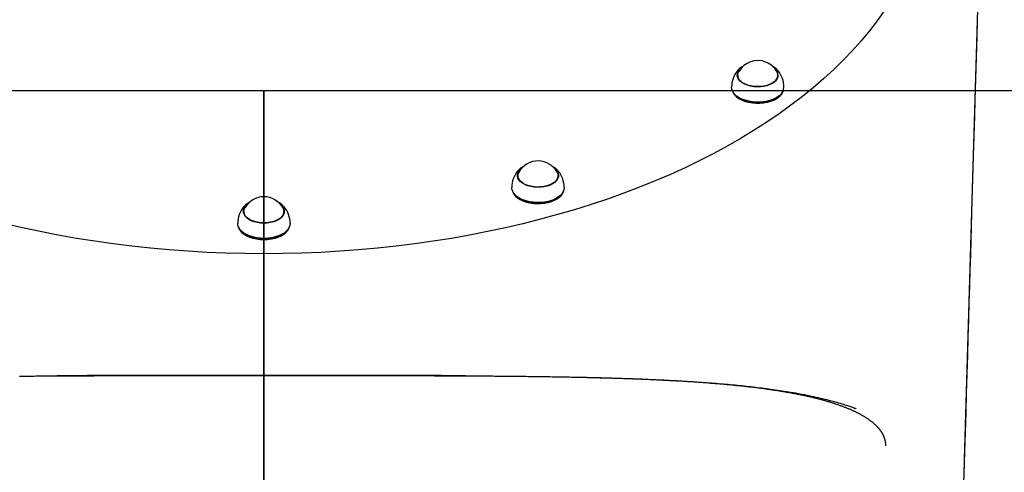
# Model space of a CAD drawing. Extents: x 5.18 to 9.75, y 0.93 to 8.88.
# Drawn here: x 7.31 to 7.95, y 3.68 to 3.97 of the extents above; entities that cross this region are included whole.
import ezdxf

# ---------------------------------------------------------------- set-up
doc = ezdxf.new("R2010")
doc.units = 0
doc.header["$LTSCALE"] = 15
doc.linetypes.add('DOT', pattern=[0.00635, 0, -0.00635])
for name, color, linetype in [('COLOUR', 7, 'Continuous'), ('GRASSLOKWT', 7, 'Continuous'), ('LAYER01', 7, 'Continuous'), ('LAYER08', 7, 'Continuous'), ('LAYER10', 7, 'Continuous')]:
    doc.layers.add(name, color=color, linetype=linetype)

msp = doc.modelspace()

# ---------------------------------------------------------------- linework, layer by layer
at = {"layer": 'COLOUR', "color": 94}
msp.add_lwpolyline([(7.86508, 3.29771), (7.88055, 3.32352), (7.89053, 3.34785), (7.89763, 3.3789), (7.902, 3.41572), (7.90199, 3.45569), (7.90527, 3.45646), (7.90841, 3.45772), (7.91003, 3.45934), (7.91127, 3.46344), (7.91186, 3.46818), (7.91242, 3.64056), (7.91565, 3.65084), (7.9185, 3.66311), (7.92013, 3.6757), (7.92054, 3.68749), (7.9309, 4.0387)], dxfattribs=at)
at = {"layer": 'GRASSLOKWT', "color": 8}
for points in [[(7.46573, 2.92698), (7.46573, 3.92698), (6.46573, 3.92698), (6.46573, 2.92698)], [(8.46573, 2.92698), (8.46573, 3.92698), (7.46573, 3.92698), (7.46573, 2.92698)]]:
    msp.add_lwpolyline(points, close=True, dxfattribs=at)
at = {"layer": 'LAYER01', "color": 7, "linetype": 'Continuous'}
for p, q in [((7.92743, 3.92117), (7.92865, 3.96261)), ((7.77328, 3.93689), (7.77319, 3.93666)), ((7.77328, 3.93725), (7.77328, 3.93563)), ((7.77445, 3.94154), (7.77386, 3.94101)), ((7.77576, 3.94246), (7.77445, 3.94154)), ((7.79928, 3.93563), (7.79928, 3.93725)), ((7.79928, 3.93718), (7.7995, 3.93641)), ((7.77096, 3.92476), (7.77122, 3.92442)), ((7.80134, 3.92442), (7.8016, 3.92476)), ((7.77414, 3.92264), (7.77432, 3.92253)), ((7.79824, 3.92253), (7.79842, 3.92264)), ((7.92711, 3.91053), (7.92743, 3.92115)), ((7.63062, 3.87161), (7.63053, 3.87143)), ((7.63062, 3.87199), (7.63062, 3.87038)), ((7.65662, 3.87038), (7.65662, 3.87199)), ((7.65662, 3.87193), (7.65684, 3.87116)), ((7.6568, 3.87119), (7.65662, 3.87161)), ((7.6283, 3.85951), (7.62857, 3.85916)), ((7.63149, 3.85738), (7.63166, 3.85728)), ((7.65558, 3.85728), (7.65576, 3.85738)), ((7.65868, 3.85916), (7.65894, 3.85951)), ((7.45251, 3.84787), (7.45273, 3.84864)), ((7.45273, 3.84832), (7.45264, 3.84811)), ((7.45273, 3.8487), (7.45273, 3.84709)), ((7.47873, 3.84709), (7.47873, 3.8487)), ((7.47873, 3.84864), (7.47895, 3.84787)), ((7.47885, 3.84808), (7.47873, 3.84833)), ((7.45041, 3.83622), (7.45067, 3.83587)), ((7.48079, 3.83587), (7.48105, 3.83622)), ((7.45359, 3.83409), (7.45377, 3.83399)), ((7.47769, 3.83399), (7.47787, 3.83409)), ((7.92017, 3.67931), (7.92016, 3.67916))]:
    msp.add_line(p, q, dxfattribs=at)
for points in [[(7.86829, 3.97906), (7.86366, 3.97251), (7.85869, 3.96603), (7.85341, 3.95963), (7.8478, 3.95333), (7.84189, 3.94712), (7.83567, 3.941), (7.82915, 3.935), (7.82233, 3.9291), (7.81523, 3.92332), (7.80783, 3.91765), (7.80016, 3.91211), (7.79221, 3.9067), (7.784, 3.90141), (7.77553, 3.89627), (7.76681, 3.89127), (7.75784, 3.88641), (7.74863, 3.8817), (7.73919, 3.87714), (7.72953, 3.87274), (7.71965, 3.8685), (7.70957, 3.86442), (7.69929, 3.86051), (7.68881, 3.85677), (7.67816, 3.8532), (7.66733, 3.84981), (7.65634, 3.8466), (7.64519, 3.84357), (7.63389, 3.84072), (7.62246, 3.83806), (7.6109, 3.83559), (7.59923, 3.8333), (7.58744, 3.83121), (7.57555, 3.82932), (7.56358, 3.82761), (7.55152, 3.82611), (7.5394, 3.8248), (7.52721, 3.8237), (7.51497, 3.82279), (7.5027, 3.82208), (7.49039, 3.82158), (7.47807, 3.82128), (7.46573, 3.82118), (7.45339, 3.82128), (7.44107, 3.82158), (7.42876, 3.82208), (7.41649, 3.82279), (7.40425, 3.8237), (7.39206, 3.8248), (7.37994, 3.82611), (7.36788, 3.82761), (7.35591, 3.82932), (7.34402, 3.83121), (7.33223, 3.8333), (7.32056, 3.83559), (7.309, 3.83806), (7.29757, 3.84072)], [(7.92865, 3.9626), (7.92897, 3.97331)], [(7.7771, 3.94318), (7.77699, 3.94313), (7.77688, 3.94308), (7.77677, 3.94303), (7.77667, 3.94298), (7.77656, 3.94293), (7.77647, 3.94288), (7.77637, 3.94284), (7.77629, 3.94279), (7.77621, 3.94275), (7.77613, 3.9427), (7.77606, 3.94266), (7.776, 3.94262), (7.77594, 3.94258), (7.77588, 3.94254), (7.77582, 3.9425), (7.77576, 3.94246)], [(7.79718, 3.93287), (7.79577, 3.9319), (7.79411, 3.93108), (7.79223, 3.93042), (7.79019, 3.92995), (7.78805, 3.92968), (7.78585, 3.92962), (7.78367, 3.92976), (7.78156, 3.93011), (7.77958, 3.93066), (7.77778, 3.93138), (7.77621, 3.93226), (7.77492, 3.93328), (7.77394, 3.93441), (7.77329, 3.93561), (7.773, 3.93686), (7.77307, 3.93812), (7.7735, 3.93935), (7.77428, 3.94053), (7.77524, 3.9415)], [(7.77306, 3.93641), (7.77307, 3.93645), (7.77328, 3.93718)], [(7.77379, 3.94094), (7.77319, 3.94031), (7.77308, 3.94017)], [(7.79693, 3.93297), (7.79556, 3.93202), (7.79393, 3.93122), (7.7921, 3.93058), (7.7901, 3.93012), (7.78801, 3.92985), (7.78586, 3.92979), (7.78373, 3.92993), (7.78167, 3.93027), (7.77973, 3.9308), (7.77797, 3.93151), (7.77644, 3.93237), (7.77517, 3.93337), (7.77421, 3.93447), (7.77358, 3.93565), (7.7733, 3.93687), (7.77337, 3.9381), (7.77379, 3.93931), (7.77391, 3.93953)], [(7.79895, 3.94073), (7.79888, 3.94081), (7.79881, 3.94089), (7.79874, 3.94097), (7.79866, 3.94106), (7.79858, 3.94114), (7.79849, 3.94122), (7.7984, 3.94131), (7.7983, 3.9414), (7.79819, 3.94149), (7.79808, 3.94158), (7.79796, 3.94168), (7.79783, 3.94177), (7.79771, 3.94186), (7.79758, 3.94196), (7.79745, 3.94205), (7.79732, 3.94214), (7.79719, 3.94223), (7.79706, 3.94232), (7.79694, 3.9424), (7.79682, 3.94248), (7.7967, 3.94255), (7.79659, 3.94263), (7.79648, 3.94269), (7.79638, 3.94275), (7.79628, 3.94281), (7.79619, 3.94285), (7.7961, 3.9429), (7.79602, 3.94294), (7.79594, 3.94298), (7.79587, 3.94301), (7.79579, 3.94304), (7.79572, 3.94308)], [(7.79948, 3.94017), (7.79914, 3.94057), (7.79903, 3.94069)], [(7.79943, 3.9366), (7.79942, 3.93661), (7.79942, 3.93663), (7.79942, 3.93664), (7.79941, 3.93666), (7.79941, 3.93667), (7.7994, 3.93669), (7.79939, 3.93671), (7.79938, 3.93672), (7.79937, 3.93674), (7.79936, 3.93676), (7.79935, 3.93678), (7.79934, 3.9368), (7.79932, 3.93683), (7.79931, 3.93685), (7.7993, 3.93687), (7.79928, 3.93689)], [(7.80021, 3.92387), (7.79864, 3.92277), (7.79681, 3.92181), (7.79475, 3.92101), (7.79252, 3.92039), (7.79015, 3.91997), (7.78769, 3.91975), (7.78521, 3.91973), (7.78275, 3.91992), (7.78037, 3.92032), (7.77811, 3.92091), (7.77603, 3.92169), (7.77416, 3.92262), (7.77256, 3.92371), (7.77124, 3.92492), (7.77025, 3.92622), (7.7696, 3.92759), (7.7693, 3.92901), (7.76928, 3.92946)], [(7.76968, 3.92736), (7.76984, 3.9268), (7.77048, 3.92545), (7.77146, 3.92416), (7.77276, 3.92297), (7.77434, 3.92191), (7.77618, 3.92098), (7.77823, 3.92022), (7.78046, 3.91964), (7.78281, 3.91925), (7.78523, 3.91906), (7.78767, 3.91907), (7.79009, 3.91929), (7.79242, 3.91971), (7.79463, 3.92031), (7.79665, 3.9211), (7.79846, 3.92205), (7.8, 3.92313)], [(7.79977, 3.92282), (7.79825, 3.92175), (7.79647, 3.92082), (7.79448, 3.92005), (7.79232, 3.91945), (7.79002, 3.91904), (7.78765, 3.91883), (7.78525, 3.91881), (7.78287, 3.919), (7.78056, 3.91938), (7.77837, 3.91995), (7.77635, 3.9207), (7.77455, 3.92161), (7.77299, 3.92266), (7.77172, 3.92383), (7.77122, 3.92442)], [(7.80134, 3.92442), (7.801, 3.924), (7.79977, 3.92282)], [(7.9203, 3.67931), (7.92068, 3.69228), (7.92106, 3.70521), (7.92144, 3.71803), (7.92181, 3.73069), (7.92217, 3.74314), (7.92253, 3.75533), (7.92288, 3.76721), (7.92322, 3.77872), (7.92355, 3.78982), (7.92386, 3.80051), (7.92417, 3.81077), (7.92446, 3.82062), (7.92474, 3.83004), (7.925, 3.83905), (7.92525, 3.84764), (7.9255, 3.85581), (7.92573, 3.86357), (7.92594, 3.87096), (7.92615, 3.87804), (7.92635, 3.88486), (7.92655, 3.89147), (7.92674, 3.89792), (7.92693, 3.90427), (7.92711, 3.91056)], [(7.64316, 3.86437), (7.64098, 3.86451), (7.63887, 3.86487), (7.63689, 3.86541), (7.6351, 3.86614), (7.63353, 3.86702), (7.63224, 3.86804), (7.63127, 3.86917), (7.63062, 3.87038), (7.63034, 3.87162), (7.63041, 3.87288), (7.63085, 3.87412), (7.63163, 3.8753), (7.63258, 3.87624)], [(7.63091, 3.87547), (7.63088, 3.87544), (7.63042, 3.87492)], [(7.64317, 3.86454), (7.64104, 3.86468), (7.63898, 3.86503), (7.63704, 3.86556), (7.63529, 3.86627), (7.63376, 3.86713), (7.6325, 3.86813), (7.63154, 3.86923), (7.63092, 3.87041), (7.63064, 3.87163), (7.63071, 3.87286), (7.63114, 3.87407), (7.63125, 3.87428)], [(7.63439, 3.8779), (7.63422, 3.87781), (7.63405, 3.87773), (7.63388, 3.87764), (7.63371, 3.87756), (7.63355, 3.87747), (7.63338, 3.87738), (7.63322, 3.8773), (7.63307, 3.8772), (7.63291, 3.87711), (7.63276, 3.87702), (7.63261, 3.87692), (7.63246, 3.87682), (7.63232, 3.87672), (7.63219, 3.87662), (7.63205, 3.87651), (7.63192, 3.8764), (7.6318, 3.87629), (7.63167, 3.87618), (7.63155, 3.87607), (7.63144, 3.87596), (7.63132, 3.87585), (7.63121, 3.87573), (7.6311, 3.87562), (7.63099, 3.8755)], [(7.65466, 3.87624), (7.655, 3.87594), (7.65598, 3.87481), (7.65662, 3.87361), (7.65691, 3.87236), (7.65683, 3.8711), (7.65639, 3.86986), (7.65561, 3.86869), (7.6545, 3.8676), (7.65309, 3.86663), (7.65142, 3.86581), (7.64954, 3.86516), (7.6475, 3.86469), (7.64536, 3.86443), (7.64316, 3.86437)], [(7.656, 3.87428), (7.65633, 3.87357), (7.65661, 3.87235), (7.65653, 3.87112), (7.65611, 3.86991), (7.65534, 3.86876), (7.65425, 3.8677), (7.65288, 3.86675), (7.65125, 3.86595), (7.64941, 3.86531), (7.64742, 3.86486), (7.64532, 3.8646), (7.64317, 3.86454)], [(7.6564, 3.87538), (7.65627, 3.87552), (7.65613, 3.87565), (7.656, 3.87578), (7.65587, 3.87591), (7.65573, 3.87604), (7.65559, 3.87616), (7.65545, 3.87628), (7.65531, 3.8764), (7.65517, 3.87652), (7.65503, 3.87663), (7.65489, 3.87674), (7.65474, 3.87684), (7.65459, 3.87694), (7.65445, 3.87704), (7.6543, 3.87713), (7.65415, 3.87722), (7.654, 3.87731), (7.65385, 3.87739), (7.6537, 3.87747), (7.65355, 3.87755), (7.6534, 3.87763), (7.65325, 3.8777), (7.6531, 3.87777), (7.65295, 3.87785)], [(7.65682, 3.87492), (7.65682, 3.87493), (7.65645, 3.87535)], [(7.6304, 3.87116), (7.63041, 3.87121), (7.63062, 3.87193)], [(7.64303, 3.85446), (7.64057, 3.85462), (7.63817, 3.85497), (7.63588, 3.85553), (7.63376, 3.85627), (7.63185, 3.85718), (7.63019, 3.85823), (7.62881, 3.85942), (7.62776, 3.86071), (7.62704, 3.86207), (7.62667, 3.86348), (7.62662, 3.86421)], [(7.62702, 3.86211), (7.62728, 3.86128), (7.62799, 3.85994), (7.62903, 3.85867), (7.63038, 3.8575), (7.63202, 3.85646), (7.6339, 3.85557), (7.63599, 3.85484), (7.63825, 3.85429), (7.64061, 3.85394), (7.64304, 3.85379)], [(7.66062, 3.86421), (7.66045, 3.86281), (7.65991, 3.86142), (7.65903, 3.86009), (7.65782, 3.85885), (7.65631, 3.85772), (7.65452, 3.85673), (7.65251, 3.8559), (7.6503, 3.85524), (7.64795, 3.85478), (7.64551, 3.85452), (7.64303, 3.85446)], [(7.64304, 3.85379), (7.64549, 3.85384), (7.64789, 3.8541), (7.6502, 3.85456), (7.65238, 3.8552), (7.65436, 3.85602), (7.65612, 3.85699), (7.65761, 3.85811), (7.6588, 3.85933), (7.65967, 3.86064), (7.6602, 3.86201), (7.66022, 3.86211)], [(7.45649, 3.85462), (7.45629, 3.85452), (7.45609, 3.85441), (7.4559, 3.85431), (7.45571, 3.85421), (7.45552, 3.8541), (7.45533, 3.854), (7.45515, 3.85389), (7.45498, 3.85379), (7.45481, 3.85369), (7.45465, 3.85358), (7.4545, 3.85348), (7.45436, 3.85337), (7.45422, 3.85327), (7.45408, 3.85317), (7.45396, 3.85307), (7.45384, 3.85297), (7.45373, 3.85286), (7.45362, 3.85276), (7.45352, 3.85266), (7.45342, 3.85257), (7.45333, 3.85247), (7.45324, 3.85237), (7.45315, 3.85227), (7.45306, 3.85217)], [(7.47833, 3.85229), (7.47818, 3.85243), (7.47804, 3.85256), (7.47789, 3.85269), (7.47774, 3.85282), (7.4776, 3.85295), (7.47745, 3.85308), (7.47731, 3.8532), (7.47716, 3.85331), (7.47702, 3.85343), (7.47687, 3.85353), (7.47673, 3.85364), (7.47659, 3.85373), (7.47645, 3.85383), (7.47631, 3.85391), (7.47617, 3.854), (7.47603, 3.85408), (7.4759, 3.85415), (7.47577, 3.85422), (7.47564, 3.85429), (7.47551, 3.85435), (7.47538, 3.85441), (7.47525, 3.85447), (7.47513, 3.85453), (7.475, 3.85459)], [(7.64305, 3.85354), (7.64066, 3.85369), (7.63834, 3.85404), (7.63612, 3.85458), (7.63407, 3.85529), (7.63222, 3.85617), (7.63061, 3.8572), (7.62928, 3.85834), (7.62857, 3.85916)], [(7.65868, 3.85916), (7.65854, 3.85899), (7.65737, 3.85779), (7.6559, 3.85669), (7.65418, 3.85574), (7.65223, 3.85493), (7.65009, 3.8543), (7.64782, 3.85385), (7.64545, 3.8536), (7.64305, 3.85354)], [(7.46573, 3.84107), (7.46354, 3.84118), (7.46141, 3.84149), (7.4594, 3.84199), (7.45756, 3.84268), (7.45594, 3.84354), (7.4546, 3.84453), (7.45355, 3.84564), (7.45284, 3.84683), (7.45248, 3.84807), (7.45248, 3.84933), (7.45284, 3.85058), (7.45355, 3.85177), (7.4546, 3.85287), (7.45469, 3.85295)], [(7.45298, 3.85214), (7.45276, 3.8519), (7.45253, 3.85163)], [(7.46573, 3.84125), (7.46359, 3.84135), (7.46151, 3.84165), (7.45954, 3.84214), (7.45774, 3.84282), (7.45617, 3.84365), (7.45485, 3.84462), (7.45382, 3.84571), (7.45313, 3.84687), (7.45277, 3.84809), (7.45277, 3.84932), (7.45313, 3.85053), (7.45336, 3.85099)], [(7.47677, 3.85295), (7.47686, 3.85287), (7.47791, 3.85177), (7.47862, 3.85058), (7.47898, 3.84933), (7.47898, 3.84807), (7.47862, 3.84683), (7.47791, 3.84564), (7.47686, 3.84453), (7.47551, 3.84354), (7.4739, 3.84268), (7.47206, 3.84199), (7.47005, 3.84149), (7.46792, 3.84118), (7.46573, 3.84107)], [(7.4781, 3.85099), (7.47833, 3.85053), (7.47869, 3.84932), (7.47869, 3.84809), (7.47833, 3.84687), (7.47763, 3.84571), (7.47661, 3.84462), (7.47529, 3.84365), (7.47371, 3.84282), (7.47192, 3.84214), (7.46995, 3.84165), (7.46787, 3.84135), (7.46573, 3.84125)], [(7.47893, 3.85163), (7.4787, 3.8519), (7.47839, 3.85223)], [(7.46573, 3.83117), (7.46325, 3.83127), (7.46083, 3.83158), (7.45851, 3.83209), (7.45635, 3.83279), (7.45439, 3.83366), (7.45266, 3.83468), (7.45122, 3.83584), (7.45008, 3.83711), (7.44928, 3.83845), (7.44883, 3.83985), (7.44873, 3.84092)], [(7.48273, 3.84092), (7.48263, 3.83985), (7.48218, 3.83845), (7.48138, 3.83711), (7.48024, 3.83584), (7.4788, 3.83468), (7.47707, 3.83366), (7.47511, 3.83279), (7.47295, 3.83209), (7.47063, 3.83158), (7.4682, 3.83127), (7.46573, 3.83117)], [(7.44913, 3.83882), (7.44952, 3.83767), (7.45031, 3.83634), (7.45143, 3.8351), (7.45285, 3.83396), (7.45455, 3.83295), (7.45649, 3.83209), (7.45862, 3.8314), (7.4609, 3.8309), (7.46329, 3.8306), (7.46573, 3.83049)], [(7.46573, 3.83025), (7.46333, 3.83035), (7.46099, 3.83065), (7.45874, 3.83114), (7.45665, 3.83182), (7.45474, 3.83266), (7.45308, 3.83365), (7.45168, 3.83477), (7.45067, 3.83587)], [(7.46573, 3.83049), (7.46817, 3.8306), (7.47056, 3.8309), (7.47284, 3.8314), (7.47497, 3.83209), (7.47691, 3.83295), (7.4786, 3.83396), (7.48003, 3.8351), (7.48115, 3.83634), (7.48194, 3.83767), (7.48233, 3.83882)], [(7.48079, 3.83587), (7.47978, 3.83477), (7.47838, 3.83365), (7.47671, 3.83266), (7.47481, 3.83182), (7.47272, 3.83114), (7.47047, 3.83065), (7.46813, 3.83035), (7.46573, 3.83025)], [(7.30705, 3.74167), (7.30838, 3.74168), (7.30971, 3.74169), (7.31104, 3.74171), (7.31237, 3.74172), (7.3137, 3.74173), (7.31502, 3.74174), (7.31634, 3.74175), (7.31766, 3.74176), (7.31898, 3.74177), (7.32029, 3.74178), (7.3216, 3.74179), (7.32291, 3.7418), (7.32422, 3.74181), (7.32552, 3.74182), (7.32682, 3.74183), (7.32811, 3.74184), (7.32941, 3.74184), (7.3307, 3.74185), (7.33199, 3.74186), (7.33328, 3.74187), (7.33457, 3.74187), (7.33586, 3.74188)], [(7.59652, 3.7419), (7.59502, 3.74191), (7.59351, 3.74192), (7.59199, 3.74193), (7.59047, 3.74194), (7.58893, 3.74194), (7.58737, 3.74195), (7.5858, 3.74196), (7.58421, 3.74197), (7.58259, 3.74197), (7.58095, 3.74198), (7.57928, 3.74199), (7.57758, 3.74199), (7.57585, 3.742), (7.5741, 3.742), (7.57231, 3.74201), (7.57049, 3.74201), (7.56863, 3.74202), (7.56675, 3.74202), (7.56483, 3.74203), (7.56289, 3.74203), (7.56093, 3.74204), (7.55895, 3.74204), (7.55695, 3.74205), (7.55493, 3.74205), (7.5529, 3.74205), (7.55086, 3.74206), (7.54881, 3.74206), (7.54675, 3.74207), (7.54467, 3.74207), (7.54258, 3.74207), (7.54048, 3.74207), (7.53836, 3.74208), (7.53623, 3.74208), (7.5341, 3.74208), (7.53195, 3.74208), (7.52979, 3.74209), (7.52763, 3.74209), (7.52546, 3.74209), (7.52328, 3.74209), (7.5211, 3.74209), (7.51892, 3.74209), (7.51674, 3.74209), (7.51455, 3.7421), (7.51237, 3.7421), (7.51017, 3.7421), (7.50798, 3.7421), (7.50578, 3.7421), (7.50358, 3.7421), (7.50138, 3.7421), (7.49917, 3.7421), (7.49696, 3.7421), (7.49475, 3.7421), (7.49253, 3.7421), (7.49031, 3.7421), (7.48809, 3.7421), (7.48587, 3.7421), (7.48364, 3.7421), (7.48141, 3.7421), (7.47918, 3.7421), (7.47694, 3.74211), (7.4747, 3.74211), (7.47246, 3.74211), (7.47022, 3.74211), (7.46797, 3.74211), (7.46573, 3.74211), (7.46348, 3.74211), (7.46122, 3.74211), (7.45897, 3.74211), (7.45671, 3.74211), (7.45446, 3.74211), (7.4522, 3.7421), (7.44994, 3.7421), (7.44768, 3.7421), (7.44543, 3.7421), (7.44318, 3.7421), (7.44095, 3.7421), (7.43872, 3.7421), (7.43652, 3.7421), (7.43433, 3.7421), (7.43217, 3.7421), (7.43004, 3.7421), (7.42794, 3.7421), (7.42587, 3.7421), (7.42382, 3.7421), (7.42181, 3.7421), (7.41982, 3.7421), (7.41786, 3.7421), (7.41593, 3.7421), (7.41404, 3.74209), (7.41217, 3.74209), (7.41032, 3.74209), (7.40851, 3.74209), (7.40673, 3.74209), (7.40498, 3.74209), (7.40325, 3.74209), (7.40156, 3.74209), (7.39989, 3.74208), (7.39825, 3.74208), (7.39663, 3.74208), (7.39502, 3.74208), (7.39344, 3.74208), (7.39186, 3.74208), (7.39029, 3.74207), (7.38873, 3.74207), (7.38717, 3.74207), (7.3856, 3.74207), (7.38404, 3.74206), (7.38248, 3.74206), (7.38091, 3.74206), (7.37935, 3.74206), (7.37778, 3.74205), (7.3762, 3.74205), (7.37463, 3.74205), (7.37305, 3.74204), (7.37146, 3.74204), (7.36988, 3.74204), (7.36829, 3.74203), (7.36669, 3.74203), (7.36509, 3.74203), (7.36349, 3.74202), (7.36189, 3.74202), (7.36029, 3.74201), (7.35869, 3.74201), (7.35711, 3.742), (7.35553, 3.742), (7.35398, 3.74199), (7.35246, 3.74199), (7.35096, 3.74198), (7.34949, 3.74197), (7.34806, 3.74197), (7.34666, 3.74196), (7.3453, 3.74196), (7.34398, 3.74195), (7.34269, 3.74195), (7.34143, 3.74194), (7.34022, 3.74193), (7.33904, 3.74193), (7.3379, 3.74192), (7.33678, 3.74192), (7.33569, 3.74191), (7.33462, 3.7419), (7.33356, 3.7419), (7.33251, 3.74189), (7.33147, 3.74188)], [(7.33575, 3.74188), (7.33679, 3.74189), (7.33783, 3.74189), (7.33889, 3.7419), (7.33997, 3.74191), (7.34109, 3.74191), (7.34225, 3.74192), (7.34345, 3.74192), (7.34472, 3.74193), (7.34604, 3.74194), (7.34744, 3.74194), (7.34889, 3.74195), (7.35042, 3.74195), (7.352, 3.74196), (7.35366, 3.74197), (7.35537, 3.74197), (7.35715, 3.74198), (7.359, 3.74198), (7.3609, 3.74199), (7.36286, 3.74199), (7.36485, 3.742), (7.36688, 3.74201), (7.36894, 3.74201), (7.37101, 3.74202), (7.3731, 3.74202), (7.37519, 3.74203), (7.37729, 3.74203), (7.37939, 3.74204), (7.38149, 3.74204), (7.3836, 3.74204), (7.38572, 3.74205), (7.38783, 3.74205), (7.38995, 3.74205), (7.39207, 3.74206), (7.3942, 3.74206), (7.39633, 3.74206), (7.39846, 3.74207), (7.4006, 3.74207), (7.40274, 3.74207), (7.40488, 3.74207), (7.40703, 3.74207), (7.40918, 3.74208), (7.41133, 3.74208), (7.41349, 3.74208), (7.41564, 3.74208), (7.4178, 3.74208), (7.41997, 3.74208), (7.42213, 3.74209), (7.4243, 3.74209), (7.42647, 3.74209), (7.42864, 3.74209), (7.4308, 3.74209), (7.43297, 3.74209), (7.43514, 3.74209), (7.43731, 3.74209), (7.43947, 3.74209), (7.44163, 3.74209), (7.44379, 3.74209), (7.44595, 3.74209), (7.44811, 3.74209), (7.45027, 3.74209), (7.45245, 3.7421), (7.45463, 3.7421), (7.45682, 3.7421), (7.45903, 3.7421), (7.46125, 3.7421), (7.4635, 3.7421), (7.46576, 3.7421), (7.46803, 3.7421), (7.47033, 3.7421), (7.47264, 3.7421), (7.47497, 3.7421), (7.47732, 3.7421), (7.47968, 3.7421), (7.48207, 3.74209), (7.48447, 3.74209), (7.48689, 3.74209), (7.48933, 3.74209), (7.49179, 3.74209), (7.49427, 3.74209), (7.49677, 3.74209), (7.49929, 3.74209), (7.50183, 3.74209), (7.50439, 3.74209), (7.50696, 3.74209), (7.50954, 3.74209), (7.51213, 3.74208), (7.51473, 3.74208), (7.51732, 3.74208), (7.51992, 3.74208), (7.52252, 3.74208), (7.52511, 3.74207), (7.52771, 3.74207), (7.53031, 3.74207), (7.53291, 3.74207), (7.5355, 3.74206), (7.5381, 3.74206), (7.5407, 3.74205), (7.54331, 3.74205), (7.54591, 3.74205), (7.54851, 3.74204), (7.55112, 3.74204), (7.55372, 3.74203), (7.55632, 3.74203), (7.55893, 3.74202), (7.56153, 3.74201), (7.56412, 3.74201), (7.56669, 3.742), (7.56923, 3.74199), (7.57172, 3.74198), (7.57417, 3.74198), (7.57654, 3.74197), (7.57885, 3.74196), (7.58107, 3.74195), (7.58321, 3.74195), (7.58526, 3.74194), (7.58723, 3.74193), (7.58911, 3.74192), (7.5909, 3.74191), (7.59261, 3.7419), (7.59423, 3.7419), (7.59577, 3.74189), (7.59722, 3.74188), (7.59861, 3.74187), (7.59995, 3.74186), (7.60124, 3.74185), (7.6025, 3.74184), (7.60374, 3.74183), (7.60496, 3.74182)], [(7.60485, 3.74183), (7.60621, 3.74182), (7.60756, 3.74181), (7.60892, 3.7418), (7.61027, 3.74179), (7.61163, 3.74178), (7.61298, 3.74177), (7.61433, 3.74176), (7.61568, 3.74175), (7.61703, 3.74173), (7.61838, 3.74172), (7.61972, 3.74171), (7.62107, 3.7417), (7.62241, 3.74169), (7.62375, 3.74167), (7.62509, 3.74166), (7.62642, 3.74165), (7.62776, 3.74164), (7.62909, 3.74162), (7.63043, 3.74161), (7.63176, 3.74159), (7.63308, 3.74158), (7.63441, 3.74156), (7.63573, 3.74155), (7.63705, 3.74153), (7.63837, 3.74152), (7.63968, 3.7415), (7.64099, 3.74148), (7.64229, 3.74147), (7.6436, 3.74145), (7.6449, 3.74143), (7.6462, 3.74141), (7.64749, 3.74139), (7.64878, 3.74137), (7.65008, 3.74135), (7.65136, 3.74134), (7.65265, 3.74131), (7.65393, 3.74129), (7.65521, 3.74127), (7.65649, 3.74125), (7.65777, 3.74123), (7.65904, 3.74121), (7.66031, 3.74119), (7.66158, 3.74116), (7.66284, 3.74114), (7.6641, 3.74112), (7.66536, 3.74109), (7.66661, 3.74107), (7.66786, 3.74104), (7.66911, 3.74101), (7.67035, 3.74099), (7.67159, 3.74096), (7.67283, 3.74094), (7.67406, 3.74091), (7.67529, 3.74088), (7.67652, 3.74085), (7.67774, 3.74082), (7.67896, 3.74079), (7.68017, 3.74076), (7.68138, 3.74073), (7.68259, 3.7407), (7.68379, 3.74067), (7.68499, 3.74064), (7.68619, 3.74061), (7.68738, 3.74057), (7.68857, 3.74054), (7.68975, 3.74051), (7.69094, 3.74047), (7.69211, 3.74044), (7.69329, 3.7404), (7.69446, 3.74036), (7.69563, 3.74033), (7.69679, 3.74029), (7.69796, 3.74025), (7.69912, 3.74021), (7.70027, 3.74018), (7.70142, 3.74014), (7.70257, 3.7401), (7.70372, 3.74006), (7.70486, 3.74001), (7.706, 3.73997), (7.70714, 3.73993), (7.70827, 3.73989), (7.70941, 3.73984), (7.71053, 3.7398), (7.71166, 3.73975), (7.71278, 3.73971), (7.7139, 3.73966), (7.71501, 3.73961), (7.71613, 3.73957), (7.71723, 3.73952), (7.71834, 3.73947), (7.71944, 3.73942), (7.72054, 3.73937), (7.72163, 3.73932), (7.72273, 3.73927), (7.72381, 3.73921), (7.7249, 3.73916), (7.72598, 3.73911), (7.72706, 3.73905), (7.72813, 3.739), (7.7292, 3.73894), (7.73027, 3.73888), (7.73133, 3.73883), (7.7324, 3.73877), (7.73345, 3.73871), (7.73451, 3.73865), (7.73556, 3.73859), (7.7366, 3.73853), (7.73765, 3.73846), (7.73869, 3.7384), (7.73972, 3.73834), (7.74076, 3.73827), (7.74179, 3.73821), (7.74282, 3.73814), (7.74384, 3.73808), (7.74486, 3.73801), (7.74587, 3.73794), (7.74689, 3.73787), (7.74789, 3.7378), (7.7489, 3.73773), (7.7499, 3.73766), (7.75089, 3.73759), (7.75188, 3.73751), (7.75287, 3.73744), (7.75385, 3.73736), (7.75483, 3.73729), (7.75581, 3.73721), (7.75678, 3.73713), (7.75775, 3.73706), (7.75871, 3.73698), (7.75967, 3.7369), (7.76062, 3.73682), (7.76157, 3.73674), (7.76252, 3.73665), (7.76346, 3.73657), (7.7644, 3.73649), (7.76533, 3.7364), (7.76626, 3.73632), (7.76719, 3.73623), (7.76811, 3.73614), (7.76902, 3.73605), (7.76994, 3.73597), (7.77085, 3.73588), (7.77176, 3.73578), (7.77266, 3.73569), (7.77356, 3.7356), (7.77446, 3.73551), (7.77535, 3.73541), (7.77624, 3.73531), (7.77712, 3.73522), (7.77801, 3.73512), (7.77888, 3.73502), (7.77976, 3.73492), (7.78063, 3.73482), (7.78149, 3.73472), (7.78236, 3.73462), (7.78322, 3.73451), (7.78407, 3.73441), (7.78492, 3.7343), (7.78577, 3.7342), (7.78661, 3.73409), (7.78745, 3.73398), (7.78829, 3.73387), (7.78912, 3.73376), (7.78995, 3.73365), (7.79077, 3.73354), (7.79159, 3.73343), (7.79241, 3.73331), (7.79322, 3.7332), (7.79402, 3.73308), (7.79483, 3.73297), (7.79563, 3.73285), (7.79642, 3.73273), (7.79721, 3.73261), (7.798, 3.73249), (7.79878, 3.73237), (7.79956, 3.73224), (7.80034, 3.73212), (7.80111, 3.732), (7.80187, 3.73187), (7.80264, 3.73174), (7.80339, 3.73162), (7.80415, 3.73149), (7.8049, 3.73136), (7.80564, 3.73123), (7.80638, 3.7311), (7.80712, 3.73096), (7.80785, 3.73083), (7.80858, 3.7307), (7.8093, 3.73056), (7.81002, 3.73043), (7.81074, 3.73029), (7.81145, 3.73015), (7.81215, 3.73001), (7.81285, 3.72987), (7.81355, 3.72973), (7.81424, 3.72959), (7.81493, 3.72945), (7.81562, 3.7293), (7.8163, 3.72916), (7.81697, 3.72901), (7.81764, 3.72887), (7.81831, 3.72872), (7.81897, 3.72857), (7.81963, 3.72842), (7.82028, 3.72827), (7.82093, 3.72812), (7.82157, 3.72797), (7.82221, 3.72782), (7.82285, 3.72766), (7.82348, 3.72751), (7.8241, 3.72735), (7.82472, 3.7272), (7.82534, 3.72704), (7.82595, 3.72688), (7.82656, 3.72672), (7.82716, 3.72656), (7.82775, 3.7264), (7.82835, 3.72624), (7.82894, 3.72608), (7.82952, 3.72592), (7.8301, 3.72575), (7.83067, 3.72559), (7.83124, 3.72543), (7.83181, 3.72526), (7.83237, 3.72509), (7.83292, 3.72493), (7.83347, 3.72476), (7.83402, 3.72459), (7.83456, 3.72442), (7.83509, 3.72425), (7.83563, 3.72408), (7.83615, 3.72391), (7.83667, 3.72373), (7.83719, 3.72356), (7.8377, 3.72339), (7.83821, 3.72321), (7.83871, 3.72304), (7.83921, 3.72286), (7.83971, 3.72269), (7.8402, 3.72251), (7.84068, 3.72233), (7.84116, 3.72215), (7.84164, 3.72197), (7.84211, 3.72179), (7.84257, 3.72161), (7.84304, 3.72143), (7.8435, 3.72125), (7.84395, 3.72107), (7.8444, 3.72088), (7.84484, 3.7207), (7.84528, 3.72052), (7.84572, 3.72033), (7.84615, 3.72015), (7.84658, 3.71996), (7.847, 3.71977), (7.84742, 3.71959), (7.84783, 3.7194), (7.84824, 3.71921), (7.84864, 3.71902), (7.84904, 3.71884), (7.84944, 3.71865), (7.84983, 3.71846), (7.85021, 3.71827), (7.85059, 3.71808), (7.85097, 3.71789), (7.85134, 3.7177), (7.85171, 3.71751), (7.85207, 3.71732), (7.85243, 3.71712), (7.85278, 3.71693), (7.85313, 3.71674), (7.85347, 3.71655), (7.85381, 3.71636), (7.85415, 3.71617), (7.85448, 3.71597), (7.85481, 3.71578), (7.85513, 3.71559), (7.85545, 3.71539), (7.85576, 3.7152), (7.85607, 3.71501), (7.85638, 3.71481), (7.85668, 3.71462), (7.85697, 3.71443), (7.85727, 3.71423), (7.85755, 3.71404), (7.85784, 3.71384), (7.85812, 3.71365), (7.85839, 3.71345), (7.85867, 3.71326), (7.85893, 3.71307), (7.8592, 3.71287), (7.85946, 3.71267), (7.85971, 3.71248), (7.85997, 3.71228), (7.86022, 3.71209), (7.86046, 3.71189), (7.8607, 3.71169), (7.86094, 3.7115), (7.86117, 3.7113), (7.8614, 3.71111), (7.86163, 3.71091), (7.86185, 3.71072), (7.86206, 3.71052), (7.86227, 3.71033), (7.86248, 3.71014), (7.86268, 3.70995), (7.86288, 3.70976), (7.86307, 3.70956), (7.86326, 3.70937), (7.86345, 3.70918), (7.86363, 3.70899), (7.86381, 3.7088), (7.86399, 3.70861), (7.86416, 3.70841), (7.86434, 3.70822), (7.86451, 3.70802), (7.86467, 3.70783), (7.86484, 3.70763), (7.865, 3.70743), (7.86516, 3.70724), (7.86531, 3.70704), (7.86546, 3.70684), (7.86561, 3.70664), (7.86576, 3.70644), (7.86591, 3.70623), (7.86605, 3.70603), (7.86619, 3.70582), (7.86633, 3.70561), (7.86646, 3.7054), (7.86659, 3.70519), (7.86672, 3.70497), (7.86685, 3.70476), (7.86698, 3.70454), (7.8671, 3.70432), (7.86722, 3.7041), (7.86734, 3.70387), (7.86745, 3.70365), (7.86756, 3.70342), (7.86767, 3.7032), (7.86777, 3.70297), (7.86787, 3.70274), (7.86797, 3.7025), (7.86806, 3.70227), (7.86815, 3.70204), (7.86824, 3.70181), (7.86832, 3.70157), (7.8684, 3.70134), (7.86847, 3.70111), (7.86854, 3.70088), (7.86861, 3.70065), (7.86867, 3.70042), (7.86873, 3.7002), (7.86878, 3.69998), (7.86883, 3.69976), (7.86888, 3.69955), (7.86892, 3.69934), (7.86896, 3.69914), (7.86899, 3.69894), (7.86903, 3.69875), (7.86906, 3.69857), (7.86909, 3.69839), (7.86911, 3.69821), (7.86913, 3.69805), (7.86915, 3.69788), (7.86917, 3.69773), (7.86919, 3.69758), (7.8692, 3.69743), (7.86921, 3.69729), (7.86922, 3.69715), (7.86923, 3.69702), (7.86923, 3.69689), (7.86924, 3.69676), (7.86924, 3.69663), (7.86924, 3.69651), (7.86925, 3.69638)], [(7.67043, 3.74101), (7.67122, 3.74099), (7.67202, 3.74097), (7.67284, 3.74096), (7.6737, 3.74094), (7.67461, 3.74092), (7.67557, 3.7409), (7.67661, 3.74087), (7.67772, 3.74085), (7.67893, 3.74082), (7.68022, 3.74079), (7.6816, 3.74075), (7.68307, 3.74072), (7.68462, 3.74068), (7.68624, 3.74063), (7.68793, 3.74059), (7.6897, 3.74054), (7.69153, 3.74048), (7.69342, 3.74042), (7.69535, 3.74036), (7.69731, 3.7403), (7.6993, 3.74023), (7.70129, 3.74017), (7.70328, 3.7401), (7.70526, 3.74003), (7.70721, 3.73995), (7.70914, 3.73988), (7.71104, 3.73981), (7.71292, 3.73973), (7.71477, 3.73965), (7.7166, 3.73958), (7.7184, 3.7395), (7.72018, 3.73942), (7.72194, 3.73934), (7.72367, 3.73925), (7.72538, 3.73917), (7.72708, 3.73909), (7.72876, 3.739), (7.73043, 3.73891), (7.73209, 3.73883), (7.73373, 3.73873), (7.73538, 3.73864), (7.73701, 3.73855), (7.73864, 3.73845), (7.74027, 3.73835), (7.74189, 3.73825), (7.7435, 3.73815), (7.74511, 3.73805), (7.74671, 3.73794), (7.7483, 3.73783), (7.74989, 3.73772), (7.75148, 3.73761), (7.75306, 3.73749), (7.75463, 3.73738), (7.7562, 3.73726), (7.75776, 3.73713), (7.75932, 3.73701), (7.76087, 3.73688), (7.76241, 3.73675), (7.76395, 3.73662), (7.76548, 3.73649), (7.767, 3.73635), (7.76852, 3.73621), (7.77003, 3.73607), (7.77153, 3.73593), (7.77303, 3.73578), (7.77452, 3.73563), (7.77601, 3.73548), (7.77749, 3.73532), (7.77896, 3.73516), (7.78042, 3.735), (7.78187, 3.73484), (7.78332, 3.73468), (7.78476, 3.73451), (7.78619, 3.73434), (7.78762, 3.73416), (7.78905, 3.73398), (7.79047, 3.7338), (7.7919, 3.73361), (7.79332, 3.73342), (7.79475, 3.73323), (7.79619, 3.73303), (7.79762, 3.73282), (7.79907, 3.73261), (7.80051, 3.7324), (7.80196, 3.73218), (7.80342, 3.73195), (7.80487, 3.73172), (7.80633, 3.73148), (7.80779, 3.73123), (7.80926, 3.73098), (7.81072, 3.73073), (7.81218, 3.73046), (7.81365, 3.73019), (7.81511, 3.72992), (7.81658, 3.72963), (7.81804, 3.72934), (7.8195, 3.72904), (7.82096, 3.72874), (7.82242, 3.72842), (7.82387, 3.7281), (7.82531, 3.72778), (7.82674, 3.72745), (7.82816, 3.72711), (7.82957, 3.72677), (7.83096, 3.72642), (7.83234, 3.72607), (7.83368, 3.72572), (7.83499, 3.72536), (7.83627, 3.72501), (7.83749, 3.72467), (7.83867, 3.72434), (7.83978, 3.72401), (7.84083, 3.72369), (7.84182, 3.72339), (7.84274, 3.7231), (7.84361, 3.72282), (7.84441, 3.72255), (7.84516, 3.7223), (7.84585, 3.72207), (7.84649, 3.72185), (7.84707, 3.72165), (7.84761, 3.72146), (7.8481, 3.72128), (7.84857, 3.72111), (7.849, 3.72095), (7.84942, 3.7208), (7.84982, 3.72065), (7.85022, 3.7205)]]:
    msp.add_lwpolyline(points, dxfattribs=at)
for centre, radius, start, end in [((7.78628, 3.93258), 0.01419, 68.12041, 150.68736), ((7.78628, 3.93258), 0.01419, 29.31264, 68.12041), ((7.78628, 3.92946), 0.017, 140.94417, 180.00002), ((7.79416, 3.93721), 0.00506, 303.21735, 27.32949), ((7.79426, 3.93723), 0.00525, 303.76221, 54.28337), ((7.78628, 3.92946), 0.017, 0, 39.05583), ((7.79537, 3.92938), 0.00778, 306.54449, 344.93111), ((7.79596, 3.92985), 0.00733, 305.41702, 356.99102), ((7.78628, 3.94528), 0.0257, 242.27094, 297.72906), ((7.64362, 3.86733), 0.01419, 88.86446, 150.68736), ((7.64362, 3.86733), 0.01419, 29.31264, 88.86446), ((7.64362, 3.86421), 0.017, 140.94417, 180.00002), ((7.64362, 3.86421), 0.017, 0, 39.05583), ((7.46573, 3.84404), 0.01419, 90, 150.68736), ((7.46573, 3.84404), 0.01419, 29.31264, 90), ((7.64291, 3.87783), 0.02343, 241.3168, 270.3313), ((7.6441, 3.87859), 0.02421, 267.50865, 298.31865), ((7.46573, 3.84092), 0.017, 140.94417, 180.00002), ((7.46573, 3.84092), 0.017, 0, 39.05583), ((7.46514, 3.85493), 0.02383, 241.50116, 271.41505), ((7.46632, 3.85493), 0.02383, 268.58495, 298.49884)]:
    msp.add_arc(centre, radius, start, end, dxfattribs=at)
at = {"layer": 'LAYER08', "color": 8}
for points in [[(7.46573, 2.92698), (7.46573, 3.92698), (6.46573, 3.92698), (6.46573, 2.92698)], [(8.46573, 2.92698), (8.46573, 3.92698), (7.46573, 3.92698), (7.46573, 2.92698)]]:
    msp.add_lwpolyline(points, close=True, dxfattribs=at)
at = {"layer": 'LAYER10', "linetype": 'DOT'}
msp.add_lwpolyline([(8.46573, 3.22176, -1), (6.46573, 3.22176), (6.46573, 3.74211, -1), (8.46573, 3.74211)], format="xyb", close=True, dxfattribs=at)

doc.saveas('drawing.dxf')
